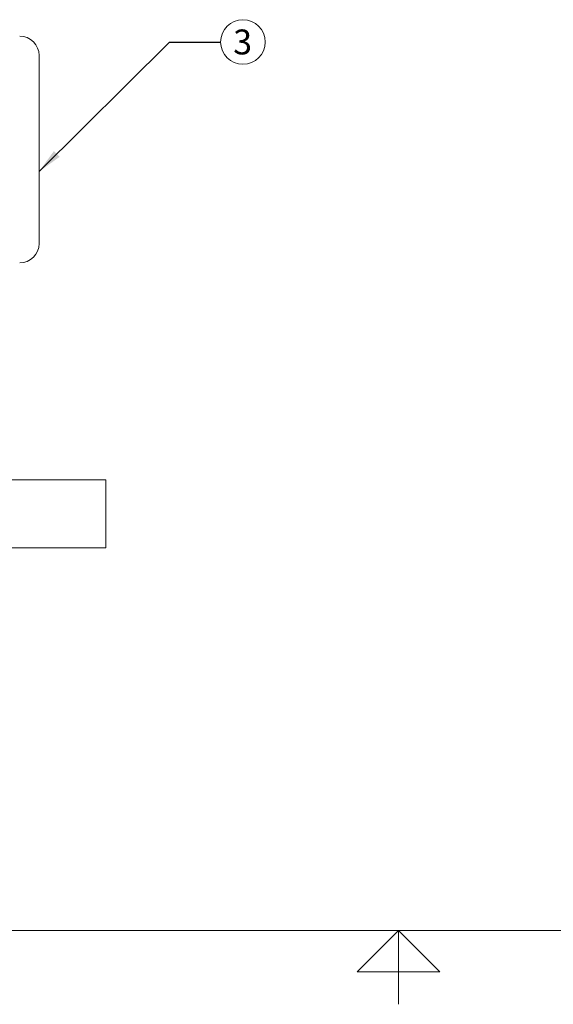
# Model space of a CAD drawing. Units: inches. Extents: x 0.1 to 22.1, y 0.1 to 17.1.
# Drawn here: x 9.1 to 11.7, y 0.1 to 4.9 of the extents above; entities that cross this region are included whole.
import ezdxf

# ---------------------------------------------------------------- set-up
doc = ezdxf.new("R2010")
doc.units = ezdxf.units.IN
doc.header["$MEASUREMENT"] = 0
doc.layers.add('7', color=7, linetype='Continuous', lineweight=15)
doc.styles.add('SLDTEXTSTYLE0', font='TXT', dxfattribs={"width": 0.75})
doc.dimstyles.new('SLDDIMSTYLE1', dxfattribs={"dimtxt": 0.18, "dimasz": 0.12, "dimexe": 0, "dimexo": 0.0625, "dimgap": 0, "dimtad": 0, "dimtih": 1, "dimtoh": 1, "dimdec": 0, "dimrnd": 1e-09, "dimzin": 0, "dimdsep": 46, "dimlunit": 5, "dimtxsty": 'Standard', "dimsah": 1, "dimcen": 0.09, "dimadec": 0, "dimazin": 0, "dimtfac": 0.12, "dimtdec": 0, "dimtofl": 0, "dimtmove": 0, "dimatfit": 3, "dimfxl": 0, "dimfrac": 2, "dimtolj": 1, "dimtzin": 0, "dimarcsym": 0})

# ---------------------------------------------------------------- blocks, each defined once
blk = doc.blocks.new('SW_NOTE_3')
at = {"layer": '7', "color": 0}
blk.add_circle((0.1076, 0), 0.1076, dxfattribs=at)
at = {"layer": '7', "color": 0, "insert": (0.1064, 0.0602), "char_height": 0.12, "attachment_point": 2, "style": 'SLDTEXTSTYLE0'}
blk.add_mtext('3', dxfattribs=at)

msp = doc.modelspace()

# ---------------------------------------------------------------- linework, layer by layer
at = {"color": 7, "linetype": 'Continuous', "lineweight": 15}
for p, q in [((9.21384787, 4.70105596), (9.21384787, 3.79480599)), ((4.56797293, 2.65418098), (9.53672289, 2.65418098)), ((9.53672289, 2.59949348), (9.53672289, 2.65418098)), ((9.53672289, 2.38074348), (9.53672289, 2.59949348)), ((9.53672289, 2.32605598), (9.53672289, 2.38074348)), ((4.56797293, 2.32605598), (9.53672289, 2.32605598))]:
    msp.add_line(p, q, dxfattribs=at)
for centre, start, end in [((9.12009791, 4.70105598), 0, 90), ((9.12009791, 3.79480598), 270, 0)]:
    msp.add_arc(centre, 0.09375, start, end, dxfattribs=at)
at = {"layer": '7', "color": 7, "lineweight": 0}
for p, q in [((0.44845, 0.481299), (21.44845, 0.481299)), ((10.94845, 0.481299), (10.74845, 0.281299)), ((11.14845, 0.281299), (10.94845, 0.481299)), ((10.94845, 0.481299), (10.94845, 0.125)), ((10.74845, 0.281299), (11.14845, 0.281299))]:
    msp.add_line(p, q, dxfattribs=at)

# ---------------------------------------------------------------- block references
at = {"layer": '7'}
msp.add_blockref('SW_NOTE_3', (10.08987242, 4.76650132), dxfattribs=at)

# ---------------------------------------------------------------- leaders
msp.add_leader([(9.21384791, 4.14193295), (9.84380942, 4.76650132), (10.08987242, 4.76650132)], dimstyle='SLDDIMSTYLE1', dxfattribs=at)

doc.saveas('drawing.dxf')
